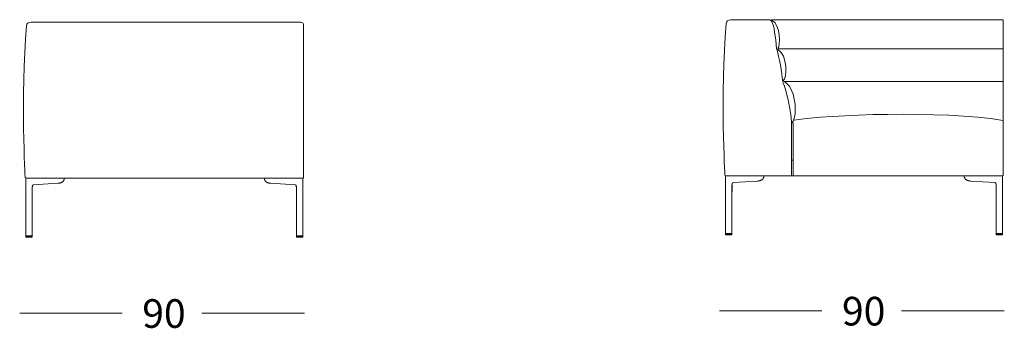
# Model space of a CAD drawing. Units: inches. Extents: x -1037 to 1823, y -1071 to 629.
# Drawn here: x -690 to -372, y -152 to -52 of the extents above; entities that cross this region are included whole.
import ezdxf

# ---------------------------------------------------------------- set-up
doc = ezdxf.new("R2010")
doc.units = ezdxf.units.IN
doc.header["$MEASUREMENT"] = 0
doc.layers.add('Livello 1', color=7, linetype='Continuous')

msp = doc.modelspace()

# ---------------------------------------------------------------- linework, layer by layer
at = {"layer": 'Livello 1', "color": 18, "lineweight": 18, "true_color": 0x010101}
for points in [[(-599.5, -52.75), (-600.51, -52.75), (-602.39, -52.75), (-604.27, -52.75), (-606.15, -52.75), (-608.02, -52.75), (-609.87, -52.75), (-612.07, -52.75), (-614.23, -52.75), (-616.35, -52.75), (-618.44, -52.75), (-620.51, -52.75), (-622.5, -52.75), (-624.47, -52.75), (-626.4, -52.75), (-628.3, -52.75), (-629.05, -52.75), (-629.81, -52.75), (-630.59, -52.75), (-631.4, -52.75), (-632.08, -52.75), (-632.77, -52.75), (-633.49, -52.75), (-634.23, -52.75), (-635.15, -52.75), (-636.1, -52.75), (-637.08, -52.75), (-638.1, -52.75), (-639.15, -52.75), (-640.23, -52.75), (-641.35, -52.75), (-642.5, -52.75), (-643.69, -52.75), (-644.9, -52.75), (-646.16, -52.75), (-647.44, -52.75), (-648.69, -52.75), (-649.96, -52.75), (-651.26, -52.75), (-652.59, -52.75), (-653.96, -52.75), (-655.44, -52.75), (-656.95, -52.75), (-658.5, -52.75), (-660.08, -52.75), (-661.69, -52.75), (-663.34, -52.75), (-664.92, -52.75), (-666.54, -52.75), (-668.18, -52.75), (-669.86, -52.75), (-671.56, -52.75), (-673.3, -52.75), (-675.06, -52.75), (-676.86, -52.75), (-678.68, -52.75), (-680.53, -52.75), (-682.38, -52.75), (-684.27, -52.75), (-686.16, -52.72), (-686.56, -52.72)], [(-598.63, -53.47), (-598.63, -98.09)], [(-448.31, -51.94), (-460.49, -51.94)], [(-372.5, -52), (-374.11, -52), (-375.71, -52), (-377.31, -52), (-378.92, -52), (-380.51, -52), (-382.09, -52), (-383.96, -52), (-385.8, -52), (-387.61, -52), (-389.4, -52), (-391.16, -52), (-392.86, -52), (-394.53, -52), (-396.18, -52), (-397.8, -52), (-398.44, -52), (-399.09, -52), (-399.75, -52), (-400.45, -52), (-401.02, -52), (-401.62, -52), (-402.23, -52), (-402.86, -52), (-403.64, -52), (-404.45, -52), (-405.29, -52), (-406.16, -52), (-407.05, -52), (-407.97, -52), (-408.93, -52), (-409.91, -52), (-410.92, -52), (-411.96, -52), (-413.03, -52), (-414.12, -52), (-415.19, -52), (-416.27, -52), (-417.38, -52), (-418.52, -52), (-419.68, -52), (-420.94, -52), (-422.24, -52), (-423.55, -52), (-424.9, -52), (-426.28, -52), (-427.68, -52), (-429.03, -52), (-430.41, -52), (-431.81, -52), (-433.24, -52), (-434.69, -52), (-436.17, -52), (-437.68, -52), (-439.21, -52), (-440.76, -52), (-442.34, -52), (-443.92, -52), (-445.52, -52), (-447.15, -52), (-447.46, -52)], [(-372.5, -51.91), (-372.5, -97.34)], [(-445.85, -61.56), (-445.85, -61.56)], [(-689.65, -64.81), (-689.65, -64.81)], [(-463.52, -64.05), (-463.52, -64.05)], [(-443.6, -72.13), (-443.6, -72.13)], [(-443.6, -72.13), (-443.6, -72.13)], [(-440.96, -71.95), (-440.96, -71.95)], [(-425.07, -82.21), (-425.07, -82.21)], [(-463.52, -85.23), (-463.52, -85.23)], [(-463.52, -85.23), (-463.52, -85.23)], [(-440.33, -85.23), (-440.82, -85.23)], [(-440.82, -85.23), (-440.82, -85.23)], [(-440.82, -85.23), (-440.32, -85.23)], [(-440.82, -97.34), (-440.82, -85.23)], [(-440.32, -85.23), (-440.32, -85.23)], [(-440.32, -85.23), (-440.32, -97.34)], [(-689.65, -85.99), (-689.65, -85.99)], [(-689.65, -85.99), (-689.65, -85.99)], [(-688.33, -98.09), (-688.33, -98.09)], [(-598.63, -103.13), (-598.63, -98.09)], [(-462.21, -97.34), (-462.21, -97.34)], [(-440.33, -97.34), (-440.82, -97.34)], [(-440.82, -102.38), (-440.82, -97.34)], [(-440.32, -102.38), (-440.32, -97.34)], [(-440.32, -102.38), (-440.32, -97.34)], [(-440.32, -97.34), (-440.32, -97.34)], [(-372.5, -102.38), (-372.5, -97.34)], [(-688.28, -103.13), (-688.31, -103.14), (-688.32, -103.15), (-688.33, -103.17), (-688.34, -103.19)], [(-688.34, -103.19), (-688.34, -103.98), (-688.34, -104.73), (-688.34, -105.45), (-688.34, -106.14), (-688.34, -106.79), (-688.34, -107.39), (-688.34, -107.95), (-688.34, -108.48), (-688.34, -108.99), (-688.34, -109.45), (-688.34, -109.87), (-688.34, -110.27), (-688.34, -110.62), (-688.34, -110.88), (-688.34, -111.11), (-688.34, -111.35), (-688.34, -111.61), (-688.34, -111.98), (-688.34, -112.38), (-688.34, -112.82), (-688.34, -113.3), (-688.34, -113.81), (-688.34, -114.35), (-688.34, -114.93), (-688.34, -115.54), (-688.34, -116.18), (-688.34, -116.87), (-688.34, -117.6), (-688.34, -118.37), (-688.34, -119.18), (-688.34, -120.01), (-688.34, -120.89), (-688.34, -121.8)], [(-666.95, -103.13), (-688.33, -103.13)], [(-688.33, -103.19), (-688.33, -103.19), (-688.32, -103.19), (-688.28, -103.19), (-688.24, -103.19), (-688.17, -103.19), (-688.08, -103.19), (-687.99, -103.19)], [(-687.95, -103.13), (-687.97, -103.14), (-687.97, -103.14), (-687.98, -103.15), (-687.98, -103.16), (-687.99, -103.17), (-687.99, -103.19)], [(-687.99, -103.19), (-687.89, -103.19), (-687.78, -103.19), (-687.67, -103.19), (-687.57, -103.19), (-687.47, -103.19), (-687.36, -103.19), (-687.25, -103.19), (-687.15, -103.19), (-687.05, -103.19), (-686.95, -103.19), (-686.86, -103.19), (-686.69, -103.19), (-686.55, -103.19)], [(-686.55, -103.19), (-686.55, -103.17), (-686.56, -103.15), (-686.57, -103.14), (-686.58, -103.13)], [(-679.54, -103.19), (-686.55, -103.19)], [(-685.9, -105.37), (-677.91, -104.84)], [(-679.61, -103.13), (-679.58, -103.14), (-679.56, -103.15), (-679.55, -103.16), (-679.54, -103.16), (-679.54, -103.17), (-679.54, -103.19)], [(-679.47, -103.13), (-679.5, -103.14), (-679.52, -103.16), (-679.53, -103.17), (-679.54, -103.18), (-679.54, -103.19)], [(-679.54, -103.19), (-675.92, -103.19)], [(-677.91, -104.84), (-677.93, -104.84)], [(-677.91, -104.84), (-677.77, -104.83), (-677.65, -104.81), (-677.54, -104.8), (-677.46, -104.78), (-677.39, -104.77), (-677.31, -104.75), (-677.24, -104.73), (-677.18, -104.72), (-677.11, -104.7), (-677.04, -104.68), (-676.97, -104.65), (-676.87, -104.6), (-676.79, -104.57), (-676.72, -104.53), (-676.64, -104.48), (-676.57, -104.43), (-676.5, -104.39), (-676.45, -104.35), (-676.41, -104.31), (-676.35, -104.26), (-676.29, -104.2), (-676.23, -104.14), (-676.19, -104.09), (-676.16, -104.05), (-676.14, -104.01), (-676.11, -103.97), (-676.08, -103.93), (-676.05, -103.86), (-676.01, -103.79), (-675.97, -103.69), (-675.94, -103.59), (-675.91, -103.46), (-675.89, -103.31), (-675.88, -103.18)], [(-675.88, -103.13), (-675.9, -103.14), (-675.91, -103.15), (-675.91, -103.17), (-675.92, -103.19)], [(-675.88, -103.18), (-675.88, -103.18), (-675.92, -103.18)], [(-675.83, -103.13), (-675.87, -103.15), (-675.88, -103.18)], [(-666.95, -103.13), (-666.45, -103.13)], [(-598.77, -103.13), (-666.45, -103.13)], [(-666.45, -103.13), (-666.45, -103.13)], [(-611.28, -103.13), (-611.24, -103.15), (-611.23, -103.18)], [(-609.2, -104.84), (-609.34, -104.83), (-609.46, -104.81), (-609.57, -104.8), (-609.65, -104.78), (-609.72, -104.77), (-609.8, -104.75), (-609.86, -104.73), (-609.93, -104.72), (-609.99, -104.7), (-610.06, -104.68), (-610.14, -104.65), (-610.24, -104.6), (-610.32, -104.57), (-610.38, -104.53), (-610.47, -104.48), (-610.54, -104.43), (-610.61, -104.39), (-610.65, -104.35), (-610.7, -104.31), (-610.75, -104.26), (-610.82, -104.2), (-610.88, -104.14), (-610.92, -104.09), (-610.94, -104.05), (-610.97, -104.01), (-611, -103.97), (-611.03, -103.93), (-611.06, -103.86), (-611.1, -103.79), (-611.13, -103.69), (-611.17, -103.59), (-611.2, -103.46), (-611.22, -103.31), (-611.23, -103.18)], [(-611.23, -103.18), (-611.22, -103.18), (-611.19, -103.18)], [(-611.22, -103.13), (-611.21, -103.14), (-611.2, -103.15), (-611.2, -103.17), (-611.19, -103.19)], [(-607.57, -103.19), (-611.19, -103.19)], [(-609.2, -104.84), (-609.18, -104.84)], [(-601.21, -105.37), (-609.2, -104.84)], [(-607.64, -103.13), (-607.61, -103.14), (-607.58, -103.16), (-607.58, -103.17), (-607.57, -103.18), (-607.57, -103.19)], [(-607.5, -103.13), (-607.53, -103.14), (-607.55, -103.15), (-607.56, -103.16), (-607.57, -103.16), (-607.57, -103.17), (-607.57, -103.19)], [(-607.57, -103.19), (-600.56, -103.19)], [(-600.56, -103.19), (-600.56, -103.17), (-600.55, -103.15), (-600.54, -103.14), (-600.53, -103.13)], [(-599.12, -103.19), (-599.22, -103.19), (-599.33, -103.19), (-599.44, -103.19), (-599.54, -103.19), (-599.64, -103.19), (-599.75, -103.19), (-599.85, -103.19), (-599.96, -103.19), (-600.06, -103.19), (-600.16, -103.19), (-600.25, -103.19), (-600.41, -103.19), (-600.56, -103.19)], [(-599.15, -103.13), (-599.14, -103.14), (-599.13, -103.14), (-599.13, -103.15), (-599.13, -103.16), (-599.12, -103.17), (-599.12, -103.19)], [(-598.77, -103.19), (-598.77, -103.19), (-598.79, -103.19), (-598.82, -103.19), (-598.87, -103.19), (-598.94, -103.19), (-599.03, -103.19), (-599.12, -103.19)], [(-598.82, -103.13), (-598.8, -103.14), (-598.78, -103.15), (-598.77, -103.17), (-598.77, -103.19)], [(-598.77, -103.19), (-598.77, -103.98), (-598.77, -104.73), (-598.77, -105.45), (-598.77, -106.14), (-598.77, -106.79), (-598.77, -107.39), (-598.77, -107.95), (-598.77, -108.48), (-598.77, -108.99), (-598.77, -109.45), (-598.77, -109.87), (-598.77, -110.27), (-598.77, -110.62), (-598.77, -110.88), (-598.77, -111.11), (-598.77, -111.35), (-598.77, -111.61), (-598.77, -111.98), (-598.77, -112.38), (-598.77, -112.82), (-598.77, -113.3), (-598.77, -113.81), (-598.77, -114.35), (-598.77, -114.93), (-598.77, -115.54), (-598.77, -116.18), (-598.77, -116.87), (-598.77, -117.6), (-598.77, -118.37), (-598.77, -119.18), (-598.77, -120.01), (-598.77, -120.89), (-598.77, -121.8)], [(-462.16, -102.38), (-462.18, -102.39), (-462.2, -102.4), (-462.21, -102.42), (-462.21, -102.44)], [(-440.82, -102.38), (-462.21, -102.38)], [(-462.21, -102.44), (-462.21, -103.22), (-462.21, -103.98), (-462.21, -104.7), (-462.21, -105.39), (-462.21, -106.04), (-462.21, -106.63), (-462.21, -107.2), (-462.21, -107.73), (-462.21, -108.23), (-462.21, -108.69), (-462.21, -109.12), (-462.21, -109.51), (-462.21, -109.87), (-462.21, -110.12), (-462.21, -110.36), (-462.21, -110.6), (-462.21, -110.86), (-462.21, -111.23), (-462.21, -111.63), (-462.21, -112.07), (-462.21, -112.55), (-462.21, -113.06), (-462.21, -113.6), (-462.21, -114.17), (-462.21, -114.78), (-462.21, -115.43), (-462.21, -116.12), (-462.21, -116.85), (-462.21, -117.61), (-462.21, -118.42), (-462.21, -119.26), (-462.21, -120.13), (-462.21, -121.05)], [(-462.21, -102.44), (-462.21, -102.44), (-462.19, -102.44), (-462.16, -102.44), (-462.11, -102.44), (-462.04, -102.44), (-461.96, -102.44), (-461.86, -102.44)], [(-461.83, -102.38), (-461.84, -102.39), (-461.85, -102.39), (-461.85, -102.4), (-461.86, -102.41), (-461.86, -102.42), (-461.86, -102.44)], [(-461.86, -102.44), (-461.76, -102.44), (-461.66, -102.44), (-461.54, -102.44), (-461.44, -102.44), (-461.34, -102.44), (-461.23, -102.44), (-461.13, -102.44), (-461.02, -102.44), (-460.92, -102.44), (-460.82, -102.44), (-460.73, -102.44), (-460.57, -102.44), (-460.42, -102.44)], [(-460.42, -102.44), (-460.42, -102.42), (-460.43, -102.4), (-460.44, -102.39), (-460.45, -102.38)], [(-453.41, -102.44), (-460.42, -102.44)], [(-460.09, -105.41), (-460.09, -105.26), (-460.08, -105.14), (-460.06, -105.03), (-460.05, -104.96), (-460.03, -104.89), (-460.01, -104.83), (-460, -104.8), (-459.98, -104.75), (-459.96, -104.72), (-459.94, -104.69), (-459.92, -104.67), (-459.92, -104.66), (-459.91, -104.65), (-459.9, -104.65), (-459.89, -104.64), (-459.87, -104.64), (-459.86, -104.63), (-459.85, -104.63), (-459.85, -104.63), (-459.83, -104.62), (-459.81, -104.62), (-459.78, -104.62)], [(-459.77, -104.62), (-451.78, -104.09)], [(-453.48, -102.38), (-453.45, -102.39), (-453.43, -102.4), (-453.42, -102.41), (-453.42, -102.41), (-453.41, -102.42), (-453.41, -102.44)], [(-453.34, -102.38), (-453.37, -102.39), (-453.4, -102.41), (-453.41, -102.42), (-453.41, -102.43), (-453.41, -102.44)], [(-453.41, -102.44), (-449.79, -102.44)], [(-451.78, -104.08), (-451.8, -104.09)], [(-451.78, -104.09), (-451.64, -104.07), (-451.52, -104.06), (-451.42, -104.04), (-451.33, -104.03), (-451.26, -104.02), (-451.18, -104), (-451.12, -103.98), (-451.05, -103.97), (-450.99, -103.94), (-450.92, -103.92), (-450.84, -103.89), (-450.74, -103.85), (-450.66, -103.81), (-450.6, -103.78), (-450.52, -103.73), (-450.44, -103.68), (-450.38, -103.64), (-450.33, -103.6), (-450.28, -103.56), (-450.23, -103.51), (-450.16, -103.44), (-450.11, -103.38), (-450.06, -103.33), (-450.04, -103.29), (-450.01, -103.26), (-449.98, -103.22), (-449.96, -103.17), (-449.92, -103.11), (-449.89, -103.03), (-449.85, -102.94), (-449.81, -102.84), (-449.78, -102.71), (-449.76, -102.56), (-449.75, -102.43)], [(-449.76, -102.38), (-449.77, -102.39), (-449.78, -102.4), (-449.79, -102.42), (-449.79, -102.44)], [(-449.75, -102.43), (-449.76, -102.43), (-449.79, -102.43)], [(-449.71, -102.38), (-449.74, -102.4), (-449.75, -102.43)], [(-440.82, -102.38), (-440.32, -102.38)], [(-372.64, -102.38), (-440.32, -102.38)], [(-440.32, -102.38), (-440.32, -102.38)], [(-385.15, -102.38), (-385.12, -102.4), (-385.1, -102.43)], [(-385.1, -102.38), (-385.09, -102.39), (-385.07, -102.4), (-385.07, -102.42), (-385.06, -102.44)], [(-383.07, -104.09), (-383.21, -104.07), (-383.33, -104.06), (-383.44, -104.04), (-383.52, -104.03), (-383.6, -104.02), (-383.67, -104), (-383.74, -103.98), (-383.8, -103.97), (-383.87, -103.94), (-383.94, -103.92), (-384.02, -103.89), (-384.11, -103.85), (-384.19, -103.81), (-384.26, -103.78), (-384.34, -103.73), (-384.41, -103.68), (-384.48, -103.64), (-384.53, -103.6), (-384.58, -103.56), (-384.63, -103.51), (-384.69, -103.44), (-384.75, -103.38), (-384.79, -103.33), (-384.82, -103.29), (-384.85, -103.26), (-384.87, -103.22), (-384.9, -103.17), (-384.93, -103.11), (-384.97, -103.03), (-385.01, -102.94), (-385.05, -102.84), (-385.07, -102.71), (-385.1, -102.56), (-385.1, -102.43)], [(-385.1, -102.43), (-385.1, -102.43), (-385.06, -102.43)], [(-381.45, -102.44), (-385.06, -102.44)], [(-383.07, -104.08), (-383.05, -104.09)], [(-375.08, -104.62), (-383.07, -104.09)], [(-381.52, -102.38), (-381.48, -102.39), (-381.46, -102.41), (-381.45, -102.42), (-381.45, -102.43), (-381.45, -102.44)], [(-381.37, -102.38), (-381.41, -102.39), (-381.42, -102.4), (-381.44, -102.41), (-381.44, -102.41), (-381.45, -102.42), (-381.45, -102.44)], [(-381.45, -102.44), (-374.44, -102.44)], [(-374.76, -105.41), (-374.77, -105.26), (-374.78, -105.14), (-374.79, -105.03), (-374.8, -104.96), (-374.83, -104.89), (-374.84, -104.83), (-374.86, -104.8), (-374.88, -104.75), (-374.9, -104.72), (-374.92, -104.69), (-374.93, -104.67), (-374.94, -104.66), (-374.95, -104.65), (-374.96, -104.65), (-374.97, -104.64), (-374.98, -104.64), (-374.99, -104.63), (-375, -104.63), (-375.01, -104.63), (-375.03, -104.62), (-375.05, -104.62), (-375.08, -104.62)], [(-374.44, -102.44), (-374.43, -102.42), (-374.43, -102.4), (-374.42, -102.39), (-374.4, -102.38)], [(-372.99, -102.44), (-373.09, -102.44), (-373.2, -102.44), (-373.31, -102.44), (-373.41, -102.44), (-373.51, -102.44), (-373.62, -102.44), (-373.73, -102.44), (-373.83, -102.44), (-373.93, -102.44), (-374.03, -102.44), (-374.12, -102.44), (-374.29, -102.44), (-374.44, -102.44)], [(-373.03, -102.38), (-373.02, -102.39), (-373.01, -102.39), (-373, -102.4), (-373, -102.41), (-372.99, -102.42), (-372.99, -102.44)], [(-372.65, -102.44), (-372.65, -102.44), (-372.66, -102.44), (-372.7, -102.44), (-372.74, -102.44), (-372.82, -102.44), (-372.9, -102.44), (-372.99, -102.44)], [(-372.7, -102.38), (-372.68, -102.39), (-372.66, -102.4), (-372.65, -102.42), (-372.64, -102.44)], [(-372.64, -102.44), (-372.64, -103.22), (-372.64, -103.98), (-372.64, -104.7), (-372.64, -105.39), (-372.64, -106.04), (-372.64, -106.63), (-372.64, -107.2), (-372.64, -107.73), (-372.64, -108.23), (-372.64, -108.69), (-372.64, -109.12), (-372.64, -109.51), (-372.64, -109.87), (-372.64, -110.12), (-372.64, -110.36), (-372.64, -110.6), (-372.64, -110.86), (-372.64, -111.23), (-372.64, -111.63), (-372.64, -112.07), (-372.64, -112.55), (-372.64, -113.06), (-372.64, -113.6), (-372.64, -114.17), (-372.64, -114.78), (-372.64, -115.43), (-372.64, -116.12), (-372.64, -116.85), (-372.64, -117.61), (-372.64, -118.42), (-372.64, -119.26), (-372.64, -120.13), (-372.64, -121.05)], [(-686.26, -121.8), (-686.26, -106.16)], [(-686.26, -115.83), (-686.26, -115.32), (-686.26, -114.62), (-686.25, -113.81), (-686.25, -113.02), (-686.25, -112.26), (-686.25, -111.64), (-686.24, -111.04), (-686.24, -110.46), (-686.24, -109.91), (-686.24, -109.39), (-686.23, -108.9), (-686.23, -108.74), (-686.23, -108.57), (-686.23, -108.4), (-686.23, -108.24), (-686.23, -108.08), (-686.23, -107.92), (-686.23, -107.74), (-686.23, -107.49), (-686.23, -107.21), (-686.22, -106.9), (-686.22, -106.55), (-686.22, -106.16)], [(-686.22, -106.16), (-686.22, -106.16), (-686.23, -106.16), (-686.26, -106.16)], [(-686.22, -106.16), (-686.22, -106.01), (-686.21, -105.89), (-686.19, -105.79), (-686.18, -105.71), (-686.16, -105.64), (-686.14, -105.58), (-686.13, -105.55), (-686.11, -105.51), (-686.08, -105.47), (-686.06, -105.44), (-686.05, -105.43), (-686.04, -105.42), (-686.03, -105.41), (-686.02, -105.41), (-686.01, -105.4), (-686, -105.39), (-685.99, -105.39), (-685.98, -105.39), (-685.97, -105.38), (-685.96, -105.38), (-685.93, -105.38), (-685.91, -105.37)], [(-600.89, -106.16), (-600.89, -106.01), (-600.9, -105.89), (-600.92, -105.79), (-600.93, -105.71), (-600.95, -105.64), (-600.97, -105.58), (-600.98, -105.55), (-601, -105.51), (-601.02, -105.47), (-601.04, -105.44), (-601.06, -105.43), (-601.07, -105.42), (-601.07, -105.41), (-601.08, -105.41), (-601.09, -105.4), (-601.11, -105.39), (-601.12, -105.39), (-601.13, -105.39), (-601.14, -105.38), (-601.15, -105.38), (-601.17, -105.38), (-601.2, -105.37)], [(-600.85, -115.83), (-600.85, -115.32), (-600.85, -114.62), (-600.85, -113.81), (-600.86, -113.02), (-600.86, -112.26), (-600.86, -111.64), (-600.87, -111.04), (-600.87, -110.46), (-600.87, -109.91), (-600.87, -109.39), (-600.87, -108.9), (-600.87, -108.74), (-600.88, -108.57), (-600.88, -108.4), (-600.88, -108.24), (-600.88, -108.08), (-600.88, -107.92), (-600.88, -107.74), (-600.88, -107.49), (-600.88, -107.21), (-600.88, -106.9), (-600.89, -106.55), (-600.89, -106.16)], [(-600.89, -106.16), (-600.89, -106.16), (-600.88, -106.16), (-600.85, -106.16)], [(-600.85, -121.8), (-600.85, -106.16)], [(-460.13, -121.05), (-460.13, -105.41)], [(-460.13, -115.08), (-460.13, -114.57), (-460.13, -113.86), (-460.13, -113.05), (-460.12, -112.27), (-460.12, -111.51), (-460.12, -110.89), (-460.12, -110.29), (-460.11, -109.71), (-460.11, -109.15), (-460.11, -108.63), (-460.11, -108.15), (-460.11, -107.98), (-460.11, -107.81), (-460.11, -107.64), (-460.1, -107.48), (-460.1, -107.33), (-460.1, -107.17), (-460.1, -106.98), (-460.1, -106.74), (-460.1, -106.46), (-460.1, -106.15), (-460.09, -105.8), (-460.09, -105.41)], [(-460.09, -105.41), (-460.09, -105.41), (-460.11, -105.41), (-460.13, -105.41)], [(-374.72, -115.08), (-374.72, -114.57), (-374.73, -113.86), (-374.73, -113.05), (-374.73, -112.27), (-374.73, -111.51), (-374.74, -110.89), (-374.74, -110.29), (-374.74, -109.71), (-374.75, -109.15), (-374.75, -108.63), (-374.75, -108.15), (-374.75, -107.98), (-374.75, -107.81), (-374.75, -107.64), (-374.75, -107.48), (-374.75, -107.33), (-374.75, -107.17), (-374.76, -106.98), (-374.76, -106.74), (-374.76, -106.46), (-374.76, -106.15), (-374.76, -105.8), (-374.76, -105.41)], [(-374.76, -105.41), (-374.76, -105.41), (-374.75, -105.41), (-374.72, -105.41)], [(-374.72, -121.05), (-374.72, -105.41)], [(-688.34, -121.8), (-688.34, -122.15)], [(-688.34, -122.15), (-688.33, -122.19), (-688.31, -122.22), (-688.27, -122.24), (-688.23, -122.25)], [(-688.33, -121.8), (-688.33, -121.8), (-688.32, -121.8), (-688.3, -121.8), (-688.26, -121.8), (-688.19, -121.8), (-688.1, -121.8), (-687.99, -121.8)], [(-688.33, -121.8), (-688.33, -121.8), (-688.32, -121.8), (-688.3, -121.8), (-688.26, -121.8), (-688.19, -121.8), (-688.1, -121.8), (-687.99, -121.8)], [(-687.99, -122.15), (-688.08, -122.15), (-688.16, -122.15), (-688.24, -122.15), (-688.28, -122.15), (-688.32, -122.15), (-688.33, -122.15), (-688.33, -122.15)], [(-688.23, -122.25), (-688.24, -122.25), (-688.22, -122.25), (-688.2, -122.25), (-688.17, -122.25), (-688.11, -122.25), (-688.02, -122.25), (-687.92, -122.25)], [(-686.55, -121.8), (-686.67, -121.8), (-686.79, -121.8), (-686.91, -121.8), (-687.01, -121.8), (-687.09, -121.8), (-687.18, -121.8), (-687.27, -121.8), (-687.35, -121.8), (-687.44, -121.8), (-687.53, -121.8), (-687.63, -121.8), (-687.75, -121.8), (-687.87, -121.8), (-687.99, -121.8)], [(-687.99, -122.15), (-687.99, -121.8)], [(-687.99, -121.8), (-687.87, -121.8), (-687.75, -121.8), (-687.63, -121.8), (-687.53, -121.8), (-687.44, -121.8), (-687.35, -121.8), (-687.27, -121.8), (-687.18, -121.8), (-687.09, -121.8), (-687.01, -121.8), (-686.91, -121.8), (-686.79, -121.8), (-686.67, -121.8), (-686.55, -121.8)], [(-686.55, -122.15), (-686.69, -122.15), (-686.85, -122.15), (-686.94, -122.15), (-687.04, -122.15), (-687.14, -122.15), (-687.25, -122.15), (-687.36, -122.15), (-687.47, -122.15), (-687.57, -122.15), (-687.67, -122.15), (-687.79, -122.15), (-687.89, -122.15), (-687.99, -122.15)], [(-687.99, -122.15), (-687.98, -122.19), (-687.98, -122.21), (-687.97, -122.22), (-687.96, -122.23), (-687.94, -122.24), (-687.92, -122.25)], [(-687.92, -122.25), (-687.8, -122.25), (-687.69, -122.25), (-687.58, -122.25), (-687.5, -122.25), (-687.42, -122.25), (-687.34, -122.25), (-687.26, -122.25), (-687.18, -122.25), (-687.11, -122.25), (-687.03, -122.25), (-686.95, -122.25), (-686.84, -122.25), (-686.73, -122.25), (-686.62, -122.25)], [(-686.62, -122.25), (-686.59, -122.24), (-686.57, -122.22), (-686.55, -122.19), (-686.55, -122.15)], [(-686.62, -122.25), (-686.36, -122.25)], [(-686.55, -121.8), (-686.26, -121.8)], [(-686.55, -122.15), (-686.55, -121.8)], [(-686.55, -121.8), (-686.26, -121.8)], [(-686.55, -122.15), (-686.26, -122.15)], [(-686.26, -122.15), (-686.26, -122.18), (-686.28, -122.21), (-686.3, -122.23), (-686.32, -122.24), (-686.34, -122.25), (-686.36, -122.25)], [(-686.26, -122.15), (-686.26, -121.8)], [(-600.56, -121.8), (-600.85, -121.8)], [(-600.85, -122.15), (-600.85, -121.8)], [(-600.56, -121.8), (-600.85, -121.8)], [(-600.56, -122.15), (-600.85, -122.15)], [(-600.85, -122.15), (-600.84, -122.18), (-600.83, -122.21), (-600.81, -122.23), (-600.79, -122.24), (-600.77, -122.25), (-600.75, -122.25)], [(-600.49, -122.25), (-600.75, -122.25)], [(-600.56, -121.8), (-600.44, -121.8), (-600.31, -121.8), (-600.19, -121.8), (-600.1, -121.8), (-600.02, -121.8), (-599.93, -121.8), (-599.84, -121.8), (-599.75, -121.8), (-599.66, -121.8), (-599.57, -121.8), (-599.48, -121.8), (-599.36, -121.8), (-599.24, -121.8), (-599.12, -121.8)], [(-600.56, -122.15), (-600.56, -121.8)], [(-599.12, -121.8), (-599.24, -121.8), (-599.36, -121.8), (-599.48, -121.8), (-599.57, -121.8), (-599.66, -121.8), (-599.75, -121.8), (-599.84, -121.8), (-599.93, -121.8), (-600.02, -121.8), (-600.1, -121.8), (-600.19, -121.8), (-600.31, -121.8), (-600.44, -121.8), (-600.56, -121.8)], [(-600.56, -122.15), (-600.42, -122.15), (-600.26, -122.15), (-600.17, -122.15), (-600.07, -122.15), (-599.97, -122.15), (-599.86, -122.15), (-599.75, -122.15), (-599.64, -122.15), (-599.53, -122.15), (-599.44, -122.15), (-599.32, -122.15), (-599.21, -122.15), (-599.12, -122.15)], [(-600.49, -122.25), (-600.52, -122.24), (-600.54, -122.22), (-600.56, -122.19), (-600.56, -122.15)], [(-599.19, -122.25), (-599.3, -122.25), (-599.42, -122.25), (-599.53, -122.25), (-599.61, -122.25), (-599.69, -122.25), (-599.77, -122.25), (-599.85, -122.25), (-599.92, -122.25), (-600, -122.25), (-600.08, -122.25), (-600.16, -122.25), (-600.27, -122.25), (-600.38, -122.25), (-600.49, -122.25)], [(-599.12, -122.15), (-599.12, -122.19), (-599.13, -122.21), (-599.14, -122.22), (-599.15, -122.23), (-599.16, -122.24), (-599.19, -122.25)], [(-598.87, -122.25), (-598.87, -122.25), (-598.88, -122.25), (-598.91, -122.25), (-598.94, -122.25), (-599, -122.25), (-599.08, -122.25), (-599.19, -122.25)], [(-598.77, -121.8), (-598.77, -121.8), (-598.78, -121.8), (-598.81, -121.8), (-598.85, -121.8), (-598.92, -121.8), (-599.01, -121.8), (-599.12, -121.8)], [(-599.12, -122.15), (-599.12, -121.8)], [(-598.77, -121.8), (-598.77, -121.8), (-598.78, -121.8), (-598.81, -121.8), (-598.85, -121.8), (-598.92, -121.8), (-599.01, -121.8), (-599.12, -121.8)], [(-599.12, -122.15), (-599.03, -122.15), (-598.94, -122.15), (-598.87, -122.15), (-598.82, -122.15), (-598.79, -122.15), (-598.77, -122.15), (-598.77, -122.15)], [(-598.77, -122.15), (-598.78, -122.19), (-598.8, -122.22), (-598.83, -122.24), (-598.87, -122.25)], [(-598.77, -121.8), (-598.77, -122.15)], [(-462.21, -121.05), (-462.21, -121.05), (-462.2, -121.05), (-462.17, -121.05), (-462.13, -121.05), (-462.06, -121.05), (-461.97, -121.05), (-461.86, -121.05)], [(-462.21, -121.05), (-462.21, -121.4)], [(-462.21, -121.05), (-462.21, -121.05), (-462.2, -121.05), (-462.17, -121.05), (-462.13, -121.05), (-462.06, -121.05), (-461.97, -121.05), (-461.86, -121.05)], [(-461.86, -121.4), (-461.95, -121.4), (-462.04, -121.4), (-462.11, -121.4), (-462.16, -121.4), (-462.19, -121.4), (-462.21, -121.4), (-462.21, -121.4)], [(-462.21, -121.4), (-462.2, -121.44), (-462.18, -121.47), (-462.15, -121.49), (-462.11, -121.5)], [(-462.11, -121.5), (-462.11, -121.5), (-462.1, -121.5), (-462.08, -121.5), (-462.04, -121.5), (-461.98, -121.5), (-461.9, -121.5), (-461.79, -121.5)], [(-460.42, -121.05), (-460.54, -121.05), (-460.67, -121.05), (-460.79, -121.05), (-460.88, -121.05), (-460.97, -121.05), (-461.05, -121.05), (-461.14, -121.05), (-461.23, -121.05), (-461.32, -121.05), (-461.41, -121.05), (-461.5, -121.05), (-461.62, -121.05), (-461.74, -121.05), (-461.86, -121.05)], [(-461.86, -121.4), (-461.86, -121.05)], [(-461.86, -121.05), (-461.74, -121.05), (-461.62, -121.05), (-461.5, -121.05), (-461.41, -121.05), (-461.32, -121.05), (-461.23, -121.05), (-461.14, -121.05), (-461.05, -121.05), (-460.97, -121.05), (-460.88, -121.05), (-460.79, -121.05), (-460.67, -121.05), (-460.54, -121.05), (-460.42, -121.05)], [(-460.42, -121.4), (-460.56, -121.4), (-460.73, -121.4), (-460.82, -121.4), (-460.91, -121.4), (-461.02, -121.4), (-461.12, -121.4), (-461.23, -121.4), (-461.34, -121.4), (-461.45, -121.4), (-461.54, -121.4), (-461.66, -121.4), (-461.77, -121.4), (-461.86, -121.4)], [(-461.86, -121.4), (-461.86, -121.44), (-461.85, -121.46), (-461.84, -121.47), (-461.83, -121.48), (-461.82, -121.49), (-461.79, -121.5)], [(-461.79, -121.5), (-461.68, -121.5), (-461.57, -121.5), (-461.46, -121.5), (-461.37, -121.5), (-461.29, -121.5), (-461.21, -121.5), (-461.13, -121.5), (-461.06, -121.5), (-460.98, -121.5), (-460.9, -121.5), (-460.82, -121.5), (-460.72, -121.5), (-460.6, -121.5), (-460.49, -121.5)], [(-460.49, -121.5), (-460.46, -121.49), (-460.44, -121.47), (-460.42, -121.44), (-460.42, -121.4)], [(-460.49, -121.5), (-460.24, -121.5)], [(-460.42, -121.05), (-460.13, -121.05)], [(-460.42, -121.4), (-460.42, -121.05)], [(-460.42, -121.05), (-460.13, -121.05)], [(-460.42, -121.4), (-460.13, -121.4)], [(-460.13, -121.4), (-460.14, -121.43), (-460.15, -121.46), (-460.17, -121.48), (-460.19, -121.49), (-460.21, -121.5), (-460.24, -121.5)], [(-460.13, -121.4), (-460.13, -121.05)], [(-374.44, -121.05), (-374.72, -121.05)], [(-374.72, -121.4), (-374.72, -121.05)], [(-374.44, -121.05), (-374.72, -121.05)], [(-374.44, -121.4), (-374.72, -121.4)], [(-374.72, -121.4), (-374.72, -121.43), (-374.7, -121.46), (-374.69, -121.48), (-374.67, -121.49), (-374.64, -121.5), (-374.62, -121.5)], [(-374.36, -121.5), (-374.62, -121.5)], [(-374.44, -121.05), (-374.31, -121.05), (-374.19, -121.05), (-374.07, -121.05), (-373.98, -121.05), (-373.89, -121.05), (-373.8, -121.05), (-373.72, -121.05), (-373.63, -121.05), (-373.54, -121.05), (-373.45, -121.05), (-373.36, -121.05), (-373.24, -121.05), (-373.11, -121.05), (-372.99, -121.05)], [(-374.44, -121.4), (-374.44, -121.05)], [(-372.99, -121.05), (-373.11, -121.05), (-373.24, -121.05), (-373.36, -121.05), (-373.45, -121.05), (-373.54, -121.05), (-373.63, -121.05), (-373.72, -121.05), (-373.8, -121.05), (-373.89, -121.05), (-373.98, -121.05), (-374.07, -121.05), (-374.19, -121.05), (-374.31, -121.05), (-374.44, -121.05)], [(-374.44, -121.4), (-374.29, -121.4), (-374.13, -121.4), (-374.04, -121.4), (-373.94, -121.4), (-373.84, -121.4), (-373.73, -121.4), (-373.62, -121.4), (-373.51, -121.4), (-373.41, -121.4), (-373.31, -121.4), (-373.2, -121.4), (-373.09, -121.4), (-372.99, -121.4)], [(-374.36, -121.5), (-374.39, -121.49), (-374.42, -121.47), (-374.43, -121.44), (-374.44, -121.4)], [(-373.06, -121.5), (-373.18, -121.5), (-373.29, -121.5), (-373.4, -121.5), (-373.48, -121.5), (-373.56, -121.5), (-373.64, -121.5), (-373.72, -121.5), (-373.8, -121.5), (-373.88, -121.5), (-373.95, -121.5), (-374.03, -121.5), (-374.14, -121.5), (-374.25, -121.5), (-374.36, -121.5)], [(-372.99, -121.4), (-373, -121.44), (-373.01, -121.46), (-373.01, -121.47), (-373.03, -121.48), (-373.04, -121.49), (-373.06, -121.5)], [(-372.75, -121.5), (-372.75, -121.5), (-372.76, -121.5), (-372.78, -121.5), (-372.81, -121.5), (-372.88, -121.5), (-372.96, -121.5), (-373.06, -121.5)], [(-372.65, -121.05), (-372.65, -121.05), (-372.66, -121.05), (-372.68, -121.05), (-372.72, -121.05), (-372.79, -121.05), (-372.88, -121.05), (-372.99, -121.05)], [(-372.99, -121.4), (-372.99, -121.05)], [(-372.65, -121.05), (-372.65, -121.05), (-372.66, -121.05), (-372.68, -121.05), (-372.72, -121.05), (-372.79, -121.05), (-372.88, -121.05), (-372.99, -121.05)], [(-372.99, -121.4), (-372.9, -121.4), (-372.82, -121.4), (-372.75, -121.4), (-372.7, -121.4), (-372.66, -121.4), (-372.65, -121.4), (-372.65, -121.4)], [(-372.64, -121.4), (-372.65, -121.44), (-372.67, -121.47), (-372.71, -121.49), (-372.75, -121.5)], [(-372.64, -121.05), (-372.64, -121.4)], [(-464.17, -146.08), (-431.09, -146.08)], [(-405.33, -146.08), (-372.1, -146.08)], [(-690.3, -146.84), (-657.21, -146.84)], [(-631.46, -146.84), (-598.23, -146.84)]]:
    msp.add_lwpolyline(points, dxfattribs=at)
at = {"layer": 'Livello 1', "color": 18, "lineweight": 5, "true_color": 0x010101}
for points in [[(-372.53, -61.38), (-374.43, -61.38), (-376.57, -61.38), (-378.68, -61.38), (-380.76, -61.38), (-382.83, -61.38), (-384.9, -61.38), (-396.27, -61.38), (-396.85, -61.38), (-397.43, -61.38), (-398.01, -61.38), (-398.61, -61.38), (-399.23, -61.38), (-399.88, -61.38), (-400.57, -61.38), (-401.35, -61.38), (-402.17, -61.38), (-403.01, -61.38), (-403.9, -61.38), (-404.81, -61.38), (-405.77, -61.38), (-406.75, -61.38), (-407.77, -61.38), (-408.82, -61.38), (-409.91, -61.38), (-411.01, -61.38), (-412.15, -61.38), (-413.31, -61.38), (-414.51, -61.38), (-415.65, -61.38), (-416.81, -61.38), (-418.01, -61.38), (-419.23, -61.38), (-420.49, -61.38), (-421.76, -61.38), (-423.07, -61.38), (-424.54, -61.38), (-426.04, -61.38), (-427.58, -61.38), (-429.15, -61.38), (-430.76, -61.38), (-432.39, -61.38), (-434.07, -61.38), (-435.78, -61.38), (-437.52, -61.38), (-439.29, -61.38), (-441.07, -61.38), (-442.88, -61.38), (-444.72, -61.38), (-445.26, -61.38)], [(-372.53, -71.92), (-373.87, -71.92), (-375.7, -71.92), (-377.54, -71.92), (-379.37, -71.92), (-381.18, -71.92), (-382.96, -71.92), (-384.72, -71.92), (-386.45, -71.92), (-388.16, -71.92), (-389.83, -71.92), (-391.46, -71.92), (-393.06, -71.92), (-394.63, -71.92), (-396.18, -71.92), (-396.79, -71.92), (-397.4, -71.92), (-398.04, -71.92), (-398.7, -71.92), (-399.43, -71.92), (-400.2, -71.92), (-401, -71.92), (-401.74, -71.92), (-402.52, -71.92), (-403.32, -71.92), (-404.15, -71.92), (-405, -71.92), (-405.88, -71.92), (-406.79, -71.92), (-407.73, -71.92), (-408.69, -71.92), (-409.69, -71.92), (-410.71, -71.92), (-411.75, -71.92), (-412.77, -71.92), (-413.8, -71.92), (-414.86, -71.92), (-415.94, -71.92), (-417.06, -71.92), (-418.26, -71.92), (-419.49, -71.92), (-420.75, -71.92), (-422.04, -71.92), (-423.35, -71.92), (-424.69, -71.92), (-425.98, -71.92), (-427.29, -71.92), (-428.63, -71.92), (-429.99, -71.92), (-431.38, -71.92), (-432.96, -71.92), (-434.56, -71.92), (-436.2, -71.92), (-437.87, -71.92), (-439.57, -71.92), (-441.3, -71.92), (-443.05, -71.92), (-443.38, -71.92)]]:
    msp.add_lwpolyline(points, dxfattribs=at)
at = {"layer": 'Livello 1', "color": 18, "lineweight": 18, "true_color": 0x010101}
for points in [[(-688.09, -53.87), (-690.1, -77.07), (-688.47, -103.05), (-688.55, -103.05)], [(-688.09, -53.87), (-688.09, -53.23), (-687.43, -52.71), (-686.62, -52.71)], [(-599.5, -52.75), (-598.84, -52.79), (-598.65, -53), (-598.63, -53.47)], [(-461.96, -53.12), (-463.97, -76.32), (-462.34, -102.3), (-462.43, -102.3)], [(-461.96, -53.12), (-461.96, -52.48), (-461.3, -51.96), (-460.49, -51.96)], [(-448.2, -51.96), (-447.73, -51.96), (-447.5, -52.11), (-447.31, -52.46)], [(-447.23, -52.58), (-446.48, -53.89), (-446.07, -57.41), (-445.69, -61.35)], [(-445.61, -61.55), (-444.83, -64.06), (-443.98, -68.93), (-443.71, -71.95)], [(-443.64, -72.18), (-442.28, -75.2), (-441.16, -81.23), (-440.85, -85.13)], [(-440.06, -84.44), (-429.29, -82.57), (-392.52, -81.19), (-372.55, -84.49)]]:
    msp.add_open_spline(points, degree=3, dxfattribs=at)
at = {"layer": 'Livello 1', "color": 18, "lineweight": 5, "true_color": 0x010101}
for points in [[(-447.31, -52.07), (-444.21, -53.62), (-444.49, -60.31), (-445.26, -61.28)], [(-445.38, -61.47), (-442.01, -63.25), (-442.24, -70.98), (-443.56, -71.64)], [(-443.67, -71.83), (-439.46, -72.95), (-438.72, -83.16), (-440.7, -85.21)]]:
    msp.add_open_spline(points, degree=3, dxfattribs=at)

# ---------------------------------------------------------------- texts
at = {"layer": 'Livello 1', "color": 18, "true_color": 0x010101, "char_height": 9.2546, "attachment_point": 7}
for insert in [(-650.68, -151.57), (-424.55, -150.81)]:
    msp.add_mtext('\\fHelvetica|b0|i0|c0|p34;\\W1;90', dxfattribs=dict(at, insert=insert))

doc.saveas('drawing.dxf')
